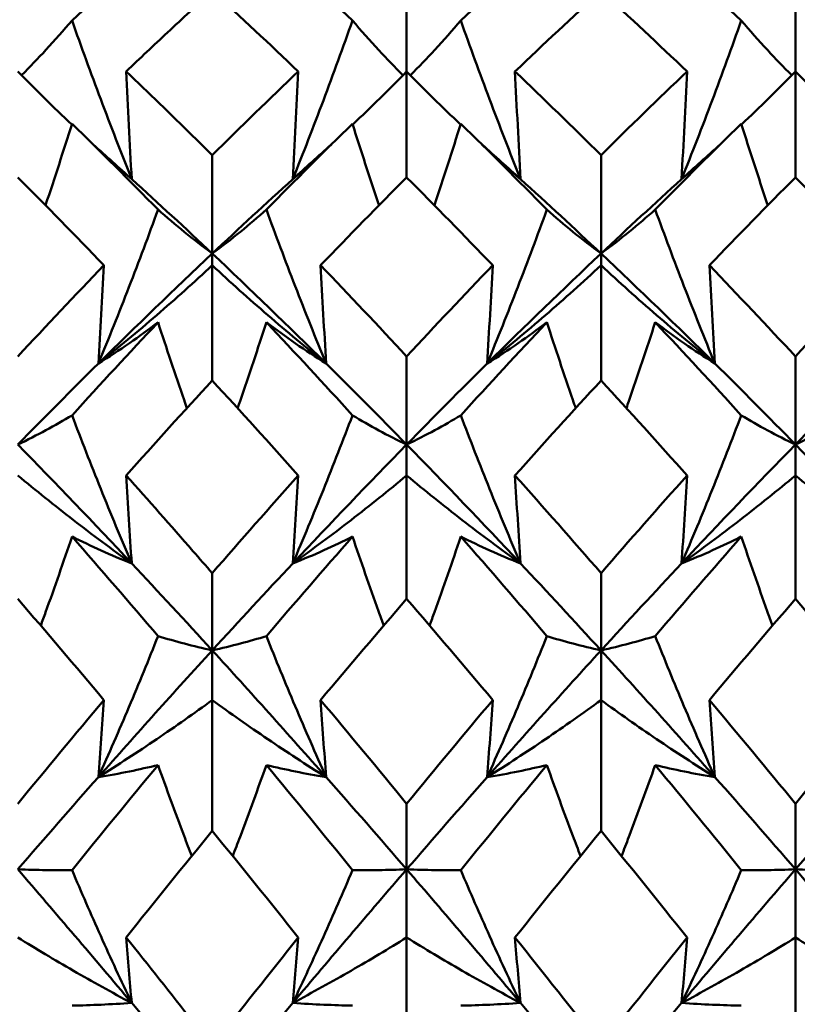
# Model space of a CAD drawing. Units: millimetres. Extents: x 6 to 825, y 10 to 578.
# Drawn here: x 315 to 317, y 480 to 484 of the extents above; entities that cross this region are included whole.
import ezdxf

# ---------------------------------------------------------------- set-up
doc = ezdxf.new("R2010")
doc.units = ezdxf.units.MM
doc.layers.add('Bemaßungen(SuP)', color=7, linetype='Continuous', lineweight=25, true_color=0x0000a0)
doc.layers.add('Sichtbare Kanten(SuP)', color=7, linetype='Continuous', lineweight=50)
doc.styles.add('ISOCP', font='isocpeur.ttf')
doc.dimstyles.new('SuP-DIN', dxfattribs={"dimtxt": 3.5, "dimasz": 2.5, "dimexe": 2, "dimexo": 0, "dimgap": 0.5, "dimtad": 1, "dimrnd": 1e-08, "dimtxsty": 'ISOCP', "dimcen": 0.09, "dimdle": 12, "dimclrd": 256, "dimclre": 256, "dimclrt": 256, "dimazin": 2, "dimtfac": 0.571429, "dimtdec": 3, "dimtmove": 0, "dimatfit": 3, "dimfxl": 1, "dimtolj": 1, "dimlwd": 25, "dimlwe": 25, "dimarcsym": 0})

# ---------------------------------------------------------------- blocks, each defined once
blk = doc.blocks.new('*D28')
at = {"layer": 'Bemaßungen(SuP)', "color": 174, "linetype": 'Continuous', "lineweight": 25, "true_color": 0x0000a0, "transparency": 16777216}
for p, q in [((260.0691, 476.228), (260.0691, 510.228)), ((560.0691, 476.228), (560.0691, 510.228)), ((262.5691, 508.228), (557.5691, 508.228))]:
    blk.add_line(p, q, dxfattribs=at)
at = {"layer": 'Bemaßungen(SuP)', "color": 174, "linetype": 'Continuous', "true_color": 0x0000a0, "transparency": 16777216}
for points in [[(262.5691, 508.6446), (262.5691, 507.8113), (260.0691, 508.228)], [(557.5691, 508.6446), (557.5691, 507.8113), (560.0691, 508.228)]]:
    blk.add_solid(points, dxfattribs=at)
at = {"layer": 'Defpoints', "color": 0, "linetype": 'Continuous', "transparency": 16777216}
for p in [(560.0691, 508.228), (260.0691, 476.228), (560.0691, 476.228)]:
    blk.add_point(p, dxfattribs=at)
at = {"layer": 'Bemaßungen(SuP)', "color": 174, "linetype": 'Continuous', "lineweight": 25, "true_color": 0x0000a0, "transparency": 16777216, "insert": (400.2691, 512.228), "char_height": 3.5, "attachment_point": 1, "style": 'ISOCP'}
blk.add_mtext('\\A1; \\fISOCPEUR|b0|i0;294-490', dxfattribs=at)

msp = doc.modelspace()

# ---------------------------------------------------------------- linework, layer by layer
at = {"layer": 'Sichtbare Kanten(SuP)'}
for p, q in [((315.8152, 483.5405), (315.8152, 483.8724)), ((317.1009, 483.5405), (317.1009, 483.8724)), ((315.8152, 483.1903), (315.8152, 483.5405)), ((317.1009, 483.1903), (317.1009, 483.5405)), ((315.1723, 482.9385), (315.1723, 483.2637)), ((316.458, 482.9385), (316.458, 483.2637)), ((315.1723, 482.9385), (315.1723, 482.8996)), ((316.458, 482.9385), (316.458, 482.8996)), ((315.1723, 482.5188), (315.1723, 482.8996)), ((316.458, 482.5188), (316.458, 482.8996)), ((315.8152, 482.307), (315.8152, 482.5984)), ((317.1009, 482.307), (317.1009, 482.5984)), ((315.8152, 482.307), (315.8152, 482.205)), ((317.1009, 482.307), (317.1009, 482.205)), ((315.8152, 481.7967), (315.8152, 482.205)), ((317.1009, 481.7967), (317.1009, 482.205)), ((315.1723, 481.6266), (315.1723, 481.8818)), ((316.458, 481.6266), (316.458, 481.8818)), ((315.1723, 481.6266), (315.1723, 481.4623)), ((316.458, 481.6266), (316.458, 481.4623)), ((315.1723, 481.0297), (315.1723, 481.4623)), ((316.458, 481.0297), (316.458, 481.4623)), ((315.8152, 480.9027), (315.8152, 481.1197)), ((317.1009, 480.9027), (317.1009, 481.1197)), ((315.8152, 480.9027), (315.8152, 480.6774)), ((317.1009, 480.9027), (317.1009, 480.6774)), ((315.8152, 480.2241), (315.8152, 480.6774)), ((317.1009, 480.2241), (317.1009, 480.6774))]:
    msp.add_line(p, q, dxfattribs=at)
for points in [[(314.9932, 483.9665), (314.8983, 483.8826), (314.8035, 483.7967), (314.7086, 483.7088)], [(315.6361, 483.7088), (315.5412, 483.7967), (315.4463, 483.8826), (315.3514, 483.9665)], [(316.2789, 483.9665), (316.184, 483.8826), (316.0892, 483.7967), (315.9943, 483.7088)], [(316.9218, 483.7088), (316.8269, 483.7967), (316.732, 483.8826), (316.6372, 483.9665)], [(315.4569, 483.5405), (315.362, 483.6309), (315.2672, 483.7193), (315.1723, 483.8057)], [(316.458, 483.8057), (316.3632, 483.7193), (316.2684, 483.6309), (316.1734, 483.5405)], [(316.7426, 483.5405), (316.6479, 483.6307), (316.553, 483.7192), (316.458, 483.8057)], [(314.5295, 483.5405), (314.5875, 483.4812), (314.6469, 483.4227), (314.7078, 483.365)], [(315.1723, 483.2637), (315.2673, 483.3579), (315.3622, 483.4502), (315.4569, 483.5405)], [(315.8152, 483.5405), (315.7571, 483.4812), (315.6977, 483.4227), (315.6369, 483.365)], [(315.8152, 483.5405), (315.8732, 483.4812), (315.9326, 483.4227), (315.9935, 483.365)], [(316.1734, 483.5405), (316.2683, 483.4501), (316.3632, 483.3578), (316.458, 483.2637)], [(316.458, 483.2637), (316.5529, 483.3579), (316.6478, 483.4501), (316.7426, 483.5405)], [(317.1009, 483.5405), (317.0429, 483.4812), (316.9834, 483.4227), (316.9226, 483.365)], [(317.1009, 483.5405), (317.1589, 483.4812), (317.2183, 483.4227), (317.2792, 483.365)], [(314.9932, 483.0838), (314.8983, 483.1802), (314.8035, 483.2749), (314.7086, 483.3676)], [(315.6361, 483.3676), (315.5412, 483.2749), (315.4463, 483.1802), (315.3514, 483.0838)], [(316.2789, 483.0838), (316.184, 483.1802), (316.0892, 483.2749), (315.9943, 483.3676)], [(316.9218, 483.3676), (316.8269, 483.2749), (316.732, 483.1802), (316.6372, 483.0838)], [(314.7784, 483.299), (314.8203, 483.2605), (314.8628, 483.2223), (314.9061, 483.1845)], [(314.7784, 483.299), (314.821, 483.2612), (314.8635, 483.223), (314.9061, 483.1845)], [(315.4386, 483.1845), (315.4811, 483.223), (315.5237, 483.2612), (315.5662, 483.299)], [(315.5662, 483.299), (315.5244, 483.2605), (315.4818, 483.2223), (315.4386, 483.1845)], [(316.0641, 483.299), (316.106, 483.2605), (316.1485, 483.2223), (316.1918, 483.1845)], [(316.0641, 483.299), (316.1067, 483.2612), (316.1492, 483.223), (316.1918, 483.1845)], [(316.7243, 483.1845), (316.7668, 483.223), (316.8094, 483.2612), (316.852, 483.299)], [(316.852, 483.299), (316.8101, 483.2605), (316.7675, 483.2223), (316.7243, 483.1845)], [(314.8141, 482.8996), (314.7192, 482.9983), (314.6243, 483.0952), (314.5295, 483.1903)], [(314.9061, 483.1845), (314.9948, 483.1041), (315.0836, 483.022), (315.1723, 482.9385)], [(315.1723, 482.9385), (315.2611, 483.022), (315.3498, 483.1041), (315.4386, 483.1845)], [(315.8152, 483.1903), (315.7204, 483.0953), (315.6255, 482.9984), (315.5306, 482.8996)], [(316.0998, 482.8996), (316.0048, 482.9984), (315.91, 483.0953), (315.8152, 483.1903)], [(316.1918, 483.1845), (316.2805, 483.1041), (316.3693, 483.022), (316.458, 482.9385)], [(316.458, 482.9385), (316.5468, 483.022), (316.6355, 483.1041), (316.7243, 483.1845)], [(317.1009, 483.1903), (317.006, 483.0952), (316.9112, 482.9983), (316.8163, 482.8996)], [(317.3855, 482.8996), (317.2907, 482.9982), (317.1958, 483.0951), (317.1009, 483.1903)], [(314.7957, 482.5748), (314.9213, 482.699), (315.0468, 482.8203), (315.1723, 482.9385)], [(315.1723, 482.9385), (315.2979, 482.8203), (315.4234, 482.699), (315.5489, 482.5748)], [(316.0814, 482.5748), (316.207, 482.699), (316.3325, 482.8203), (316.458, 482.9385)], [(316.458, 482.9385), (316.5836, 482.8203), (316.7091, 482.699), (316.8346, 482.5748)], [(314.5295, 482.5984), (314.6243, 482.7004), (314.7191, 482.8008), (314.8141, 482.8996)], [(315.5306, 482.8996), (315.6255, 482.8009), (315.7204, 482.7004), (315.8152, 482.5984)], [(315.8152, 482.5984), (315.9101, 482.7006), (316.005, 482.801), (316.0998, 482.8996)], [(316.8163, 482.8996), (316.9111, 482.8009), (317.006, 482.7005), (317.1009, 482.5984)], [(317.1009, 482.5984), (317.1957, 482.7005), (317.2906, 482.8009), (317.3855, 482.8996)], [(314.9932, 482.7112), (314.8983, 482.6104), (314.8035, 482.5078), (314.7086, 482.4036)], [(315.6361, 482.4036), (315.5412, 482.5078), (315.4463, 482.6104), (315.3514, 482.7112)], [(316.2789, 482.7112), (316.184, 482.6104), (316.0892, 482.5078), (315.9943, 482.4036)], [(316.9218, 482.4036), (316.8269, 482.5078), (316.732, 482.6104), (316.6372, 482.7112)], [(314.5295, 482.307), (314.6182, 482.3977), (314.707, 482.487), (314.7957, 482.5748)], [(315.5489, 482.5748), (315.6377, 482.487), (315.7264, 482.3977), (315.8152, 482.307)], [(315.8152, 482.307), (315.9039, 482.3977), (315.9927, 482.487), (316.0814, 482.5748)], [(316.8346, 482.5748), (316.9234, 482.487), (317.0121, 482.3977), (317.1009, 482.307)], [(317.1009, 482.307), (317.1896, 482.3977), (317.2784, 482.487), (317.3672, 482.5748)], [(315.1723, 482.5188), (315.0775, 482.4159), (314.9827, 482.3113), (314.8877, 482.205)], [(315.4569, 482.205), (315.362, 482.3113), (315.2672, 482.4159), (315.1723, 482.5188)], [(316.458, 482.5188), (316.3632, 482.4159), (316.2683, 482.3112), (316.1734, 482.205)], [(316.7426, 482.205), (316.6479, 482.3111), (316.553, 482.4157), (316.458, 482.5188)], [(314.5295, 482.307), (314.655, 482.1788), (314.7805, 482.0477), (314.9061, 481.914)], [(315.4386, 481.914), (315.5641, 482.0477), (315.6896, 482.1788), (315.8152, 482.307)], [(315.8152, 482.307), (315.9407, 482.1788), (316.0662, 482.0477), (316.1918, 481.914)], [(316.7243, 481.914), (316.8498, 482.0477), (316.9754, 482.1788), (317.1009, 482.307)], [(317.1009, 482.307), (317.2264, 482.1788), (317.352, 482.0477), (317.4775, 481.914)], [(315.1723, 481.8818), (315.2673, 481.9912), (315.3621, 482.0989), (315.4569, 482.205)], [(316.1734, 482.205), (316.2683, 482.0988), (316.3632, 481.991), (316.458, 481.8818)], [(316.458, 481.8818), (316.5529, 481.9911), (316.6478, 482.0988), (316.7426, 482.205)], [(314.9932, 481.6737), (314.8983, 481.7848), (314.8035, 481.8945), (314.7086, 482.0027)], [(315.6361, 482.0027), (315.5412, 481.8945), (315.4463, 481.7848), (315.3514, 481.6737)], [(316.2789, 481.6737), (316.184, 481.7848), (316.0892, 481.8945), (315.9943, 482.0027)], [(316.9218, 482.0027), (316.8269, 481.8945), (316.732, 481.7848), (316.6372, 481.6737)], [(314.9061, 481.914), (314.9948, 481.8195), (315.0836, 481.7237), (315.1723, 481.6266)], [(315.1723, 481.6266), (315.2611, 481.7237), (315.3498, 481.8195), (315.4386, 481.914)], [(316.1918, 481.914), (316.2805, 481.8195), (316.3693, 481.7237), (316.458, 481.6266)], [(316.458, 481.6266), (316.5468, 481.7237), (316.6355, 481.8195), (316.7243, 481.914)], [(314.8141, 481.4623), (314.7192, 481.5752), (314.6243, 481.6867), (314.5295, 481.7967)], [(315.8152, 481.7967), (315.7203, 481.6867), (315.6255, 481.5752), (315.5306, 481.4623)], [(316.0998, 481.4623), (316.0048, 481.5753), (315.91, 481.6868), (315.8152, 481.7967)], [(317.1009, 481.7967), (317.006, 481.6866), (316.9111, 481.5752), (316.8163, 481.4623)], [(317.3855, 481.4623), (317.2907, 481.5751), (317.1958, 481.6866), (317.1009, 481.7967)], [(314.7957, 481.2075), (314.9213, 481.3495), (315.0468, 481.4893), (315.1723, 481.6266)], [(315.1723, 481.6266), (315.2979, 481.4893), (315.4234, 481.3495), (315.5489, 481.2075)], [(316.0814, 481.2075), (316.207, 481.3495), (316.3325, 481.4893), (316.458, 481.6266)], [(316.458, 481.6266), (316.5836, 481.4893), (316.7091, 481.3495), (316.8346, 481.2075)], [(314.5295, 481.1197), (314.6243, 481.2351), (314.7191, 481.3493), (314.8141, 481.4623)], [(315.5306, 481.4623), (315.6255, 481.3493), (315.7204, 481.2351), (315.8152, 481.1197)], [(315.8152, 481.1197), (315.9101, 481.2352), (316.005, 481.3495), (316.0998, 481.4623)], [(316.8163, 481.4623), (316.9111, 481.3494), (317.006, 481.2352), (317.1009, 481.1197)], [(317.1009, 481.1197), (317.1957, 481.2352), (317.2906, 481.3494), (317.3855, 481.4623)], [(314.9932, 481.2476), (314.8983, 481.133), (314.8035, 481.0171), (314.7086, 480.9)], [(315.6361, 480.9), (315.5412, 481.0171), (315.4463, 481.133), (315.3514, 481.2476)], [(316.2789, 481.2476), (316.184, 481.133), (316.0892, 481.0171), (315.9943, 480.9)], [(316.9218, 480.9), (316.8269, 481.0171), (316.732, 481.133), (316.6372, 481.2476)], [(314.5295, 480.9027), (314.6182, 481.0054), (314.707, 481.107), (314.7957, 481.2075)], [(315.5489, 481.2075), (315.6377, 481.107), (315.7264, 481.0054), (315.8152, 480.9027)], [(315.8152, 480.9027), (315.9039, 481.0054), (315.9927, 481.107), (316.0814, 481.2075)], [(316.8346, 481.2075), (316.9234, 481.107), (317.0121, 481.0054), (317.1009, 480.9027)], [(317.1009, 480.9027), (317.1896, 481.0054), (317.2784, 481.107), (317.3672, 481.2075)], [(315.1723, 481.0297), (315.0775, 480.9136), (314.9826, 480.7961), (314.8877, 480.6774)], [(315.4569, 480.6774), (315.362, 480.7961), (315.2672, 480.9136), (315.1723, 481.0297)], [(316.458, 481.0297), (316.3631, 480.9135), (316.2683, 480.7961), (316.1734, 480.6774)], [(316.7426, 480.6774), (316.6479, 480.796), (316.553, 480.9134), (316.458, 481.0297)], [(314.5295, 480.9027), (314.655, 480.7575), (314.7805, 480.6101), (314.9061, 480.4608)], [(315.4386, 480.4608), (315.5641, 480.6101), (315.6896, 480.7575), (315.8152, 480.9027)], [(315.8152, 480.9027), (315.9407, 480.7575), (316.0662, 480.6101), (316.1918, 480.4608)], [(316.7243, 480.4608), (316.8498, 480.6101), (316.9754, 480.7575), (317.1009, 480.9027)], [(317.1009, 480.9027), (317.2264, 480.7575), (317.352, 480.6101), (317.4775, 480.4608)], [(315.1723, 480.3181), (315.2673, 480.4391), (315.3621, 480.5589), (315.4569, 480.6774)], [(316.1734, 480.6774), (316.2683, 480.5588), (316.3632, 480.439), (316.458, 480.3181)], [(316.458, 480.3181), (316.5529, 480.439), (316.6478, 480.5588), (316.7426, 480.6774)], [(314.9061, 480.4608), (314.9948, 480.3552), (315.0836, 480.2487), (315.1723, 480.1412)], [(315.1723, 480.1412), (315.2611, 480.2487), (315.3498, 480.3552), (315.4386, 480.4608)], [(316.1918, 480.4608), (316.2805, 480.3552), (316.3693, 480.2487), (316.458, 480.1412)], [(316.458, 480.1412), (316.5468, 480.2487), (316.6355, 480.3552), (316.7243, 480.4608)]]:
    msp.add_open_spline(points, degree=3, dxfattribs=at)
for points, knots in [([(315.1723, 483.8057), (315.1231, 483.7608), (315.0738, 483.7154), (314.9789, 483.6269), (314.9333, 483.5839), (314.8877, 483.5405)], [1.15853164, 1.15853164, 1.15853164, 1.15853164, 1.18393513, 1.18393513, 1.20743946, 1.20743946, 1.20743946, 1.20743946]), ([(314.7086, 483.7088), (314.6808, 483.6761), (314.6521, 483.6437), (314.5963, 483.5836), (314.5694, 483.5556), (314.5417, 483.528)], [-0.05842671, -0.05842671, -0.05842671, -0.05842671, -0.02947714, -0.02947714, -0.00377198, -0.00377198, -0.00377198, -0.00377198]), ([(314.9061, 483.1845), (314.8709, 483.2722), (314.8367, 483.3602), (314.771, 483.535), (314.7393, 483.6218), (314.7086, 483.7088)], [-0.05792103, -0.05792103, -0.05792103, -0.05792103, -0.02869209, -0.02869209, 0, 0, 0, 0]), ([(315.4386, 483.1845), (315.4733, 483.271), (315.507, 483.3578), (315.5728, 483.5325), (315.6049, 483.6206), (315.6361, 483.7088)], [-0.05792102, -0.05792102, -0.05792102, -0.05792102, -0.02909176, -0.02909176, 0, 0, 0, 0]), ([(315.6361, 483.7088), (315.6643, 483.6756), (315.6933, 483.6428), (315.7492, 483.5827), (315.7757, 483.5552), (315.8029, 483.528)], [-0.0584267, -0.0584267, -0.0584267, -0.0584267, -0.02907422, -0.02907422, -0.00377198, -0.00377198, -0.00377198, -0.00377198]), ([(315.9943, 483.7088), (315.9665, 483.6761), (315.9378, 483.6437), (315.882, 483.5836), (315.8551, 483.5556), (315.8274, 483.528)], [-0.05842671, -0.05842671, -0.05842671, -0.05842671, -0.02947728, -0.02947728, -0.00377198, -0.00377198, -0.00377198, -0.00377198]), ([(316.1918, 483.1845), (316.1566, 483.2722), (316.1224, 483.3602), (316.0567, 483.535), (316.0251, 483.6218), (315.9943, 483.7088)], [-0.05792103, -0.05792103, -0.05792103, -0.05792103, -0.02869222, -0.02869222, 0, 0, 0, 0]), ([(316.7243, 483.1845), (316.759, 483.271), (316.7927, 483.3578), (316.8585, 483.5325), (316.8906, 483.6206), (316.9218, 483.7088)], [-0.05792102, -0.05792102, -0.05792102, -0.05792102, -0.02909189, -0.02909189, 0, 0, 0, 0]), ([(316.9218, 483.7088), (316.95, 483.6756), (316.9791, 483.6428), (317.0349, 483.5827), (317.0614, 483.5552), (317.0887, 483.528)], [-0.0584267, -0.0584267, -0.0584267, -0.0584267, -0.02907432, -0.02907432, -0.00377198, -0.00377198, -0.00377198, -0.00377198]), ([(314.8877, 483.5405), (314.8906, 483.4812), (314.8936, 483.4218), (314.8997, 483.3031), (314.9028, 483.2438), (314.9061, 483.1845)], [-0.04871241, -0.04871241, -0.04871241, -0.04871241, -0.02435608, -0.02435608, 0, 0, 0, 0]), ([(314.8877, 483.5405), (314.9613, 483.4704), (315.0349, 483.3991), (315.1299, 483.3057), (315.1511, 483.2848), (315.1723, 483.2637)], [2.32989219, 2.32989219, 2.32989219, 2.32989219, 2.36787027, 2.36787027, 2.37880809, 2.37880809, 2.37880809, 2.37880809]), ([(315.4569, 483.5405), (315.454, 483.4812), (315.451, 483.4218), (315.4449, 483.3031), (315.4418, 483.2438), (315.4386, 483.1845)], [-0.04871241, -0.04871241, -0.04871241, -0.04871241, -0.02435608, -0.02435608, 0, 0, 0, 0]), ([(316.1734, 483.5405), (316.1763, 483.4812), (316.1793, 483.4218), (316.1854, 483.3031), (316.1886, 483.2438), (316.1918, 483.1845)], [-0.04871241, -0.04871241, -0.04871241, -0.04871241, -0.02435609, -0.02435609, 0, 0, 0, 0]), ([(316.7426, 483.5405), (316.7397, 483.4812), (316.7368, 483.4218), (316.7306, 483.3031), (316.7275, 483.2438), (316.7243, 483.1845)], [-0.04871241, -0.04871241, -0.04871241, -0.04871241, -0.02435609, -0.02435609, 0, 0, 0, 0]), ([(314.7086, 483.3676), (314.6804, 483.2779), (314.6513, 483.1883), (314.6212, 483.0986), (314.6211, 483.0983), (314.621, 483.098)], [-0.0584267, -0.0584267, -0.0584267, -0.0584267, -0.02907405, -0.02907405, -0.0289716, -0.0289716, -0.0289716, -0.0289716]), ([(315.6361, 483.3676), (315.6639, 483.2791), (315.6925, 483.1908), (315.7226, 483.101), (315.7231, 483.0995), (315.7236, 483.098)], [-0.05842671, -0.05842671, -0.05842671, -0.05842671, -0.0294772, -0.0294772, -0.0289714, -0.0289714, -0.0289714, -0.0289714]), ([(315.9943, 483.3676), (315.9661, 483.2779), (315.937, 483.1883), (315.9069, 483.0986), (315.9068, 483.0983), (315.9067, 483.098)], [-0.0584267, -0.0584267, -0.0584267, -0.0584267, -0.02907419, -0.02907419, -0.0289716, -0.0289716, -0.0289716, -0.0289716]), ([(316.9218, 483.3676), (316.9496, 483.2791), (316.9783, 483.1908), (317.0083, 483.101), (317.0088, 483.0995), (317.0094, 483.098)], [-0.05842671, -0.05842671, -0.05842671, -0.05842671, -0.02947733, -0.02947733, -0.0289714, -0.0289714, -0.0289714, -0.0289714]), ([(314.9061, 483.1845), (314.8714, 483.2138), (314.8377, 483.2437), (314.796, 483.2824), (314.7872, 483.2907), (314.7784, 483.299)], [-0.05792102, -0.05792102, -0.05792102, -0.05792102, -0.02909166, -0.02909166, -0.02124858, -0.02124858, -0.02124858, -0.02124858]), ([(315.4386, 483.1845), (315.4738, 483.2142), (315.5079, 483.2445), (315.5495, 483.2832), (315.5579, 483.2911), (315.5662, 483.299)], [-0.05792103, -0.05792103, -0.05792103, -0.05792103, -0.02869215, -0.02869215, -0.02124868, -0.02124868, -0.02124868, -0.02124868]), ([(316.1918, 483.1845), (316.1571, 483.2138), (316.1234, 483.2437), (316.0817, 483.2824), (316.0729, 483.2907), (316.0641, 483.299)], [-0.05792102, -0.05792102, -0.05792102, -0.05792102, -0.0290918, -0.0290918, -0.02124858, -0.02124858, -0.02124858, -0.02124858]), ([(316.7243, 483.1845), (316.7595, 483.2142), (316.7936, 483.2445), (316.8352, 483.2832), (316.8436, 483.2911), (316.852, 483.299)], [-0.05792103, -0.05792103, -0.05792103, -0.05792103, -0.02869228, -0.02869228, -0.02124868, -0.02124868, -0.02124868, -0.02124868]), ([(314.7957, 482.5748), (314.8304, 482.6589), (314.8641, 482.7432), (314.9299, 482.9128), (314.962, 482.9983), (314.9932, 483.0838)], [-0.05792102, -0.05792102, -0.05792102, -0.05792102, -0.02909162, -0.02909162, 0, 0, 0, 0]), ([(314.9932, 483.0838), (315.0214, 483.0586), (315.0505, 483.0338), (315.1102, 482.9854), (315.1408, 482.9617), (315.1723, 482.9385)], [-0.0584267, -0.0584267, -0.0584267, -0.0584267, -0.02907409, -0.02907409, 0, 0, 0, 0]), ([(315.3514, 483.0838), (315.3236, 483.059), (315.2949, 483.0345), (315.2353, 482.986), (315.2043, 482.962), (315.1723, 482.9385)], [-0.05842671, -0.05842671, -0.05842671, -0.05842671, -0.02947714, -0.02947714, 0, 0, 0, 0]), ([(315.5489, 482.5748), (315.5137, 482.66), (315.4796, 482.7455), (315.4138, 482.9152), (315.3822, 482.9994), (315.3514, 483.0838)], [-0.05792103, -0.05792103, -0.05792103, -0.05792103, -0.02869209, -0.02869209, 0, 0, 0, 0]), ([(316.0814, 482.5748), (316.1161, 482.6589), (316.1498, 482.7432), (316.2156, 482.9128), (316.2477, 482.9983), (316.2789, 483.0838)], [-0.05792102, -0.05792102, -0.05792102, -0.05792102, -0.02909176, -0.02909176, 0, 0, 0, 0]), ([(316.2789, 483.0838), (316.3071, 483.0586), (316.3362, 483.0338), (316.3959, 482.9854), (316.4265, 482.9617), (316.458, 482.9385)], [-0.0584267, -0.0584267, -0.0584267, -0.0584267, -0.02907422, -0.02907422, 0, 0, 0, 0]), ([(316.6372, 483.0838), (316.6093, 483.059), (316.5807, 483.0345), (316.521, 482.986), (316.49, 482.962), (316.458, 482.9385)], [-0.05842671, -0.05842671, -0.05842671, -0.05842671, -0.02947728, -0.02947728, 0, 0, 0, 0]), ([(316.8346, 482.5748), (316.7995, 482.66), (316.7653, 482.7455), (316.6996, 482.9152), (316.6679, 482.9994), (316.6372, 483.0838)], [-0.05792103, -0.05792103, -0.05792103, -0.05792103, -0.02869222, -0.02869222, 0, 0, 0, 0]), ([(314.8141, 482.8996), (314.8112, 482.8455), (314.8082, 482.7913), (314.8021, 482.6831), (314.7989, 482.6289), (314.7957, 482.5748)], [-0.04871241, -0.04871241, -0.04871241, -0.04871241, -0.02435608, -0.02435608, 0, 0, 0, 0]), ([(315.1723, 482.8996), (315.1126, 482.844), (315.0514, 482.789), (314.9259, 482.6807), (314.8616, 482.6273), (314.7957, 482.5748)], [-0.06156924, -0.06156924, -0.06156924, -0.06156924, -0.03079531, -0.03079531, 0, 0, 0, 0]), ([(315.1723, 482.8996), (315.232, 482.844), (315.2932, 482.789), (315.4188, 482.6807), (315.4831, 482.6273), (315.5489, 482.5748)], [-0.06156924, -0.06156924, -0.06156924, -0.06156924, -0.03079549, -0.03079549, 0, 0, 0, 0]), ([(315.5306, 482.8996), (315.5335, 482.8455), (315.5365, 482.7913), (315.5426, 482.6831), (315.5457, 482.6289), (315.5489, 482.5748)], [-0.04871241, -0.04871241, -0.04871241, -0.04871241, -0.02435608, -0.02435608, 0, 0, 0, 0]), ([(316.0998, 482.8996), (316.0969, 482.8455), (316.0939, 482.7913), (316.0878, 482.6831), (316.0847, 482.6289), (316.0814, 482.5748)], [-0.04871241, -0.04871241, -0.04871241, -0.04871241, -0.02435608, -0.02435608, 0, 0, 0, 0]), ([(316.458, 482.8996), (316.3983, 482.844), (316.3371, 482.789), (316.2116, 482.6807), (316.1473, 482.6273), (316.0814, 482.5748)], [-0.06156924, -0.06156924, -0.06156924, -0.06156924, -0.03079594, -0.03079594, 0, 0, 0, 0]), ([(316.458, 482.8996), (316.5178, 482.844), (316.579, 482.789), (316.7045, 482.6807), (316.7688, 482.6273), (316.8346, 482.5748)], [-0.06156924, -0.06156924, -0.06156924, -0.06156924, -0.03079611, -0.03079611, 0, 0, 0, 0]), ([(316.8163, 482.8996), (316.8192, 482.8455), (316.8222, 482.7913), (316.8283, 482.6831), (316.8314, 482.6289), (316.8346, 482.5748)], [-0.04871241, -0.04871241, -0.04871241, -0.04871241, -0.02435609, -0.02435609, 0, 0, 0, 0]), ([(314.7957, 482.5748), (314.8309, 482.5967), (314.8651, 482.6192), (314.9308, 482.6647), (314.9624, 482.6878), (314.9932, 482.7112)], [-0.05792103, -0.05792103, -0.05792103, -0.05792103, -0.02869201, -0.02869201, 0, 0, 0, 0]), ([(314.9932, 482.7112), (315.021, 482.6255), (315.0497, 482.5398), (315.0823, 482.4454), (315.0854, 482.4364), (315.0885, 482.4275)], [-0.05842671, -0.05842671, -0.05842671, -0.05842671, -0.02947705, -0.02947705, -0.02644348, -0.02644348, -0.02644348, -0.02644348]), ([(315.3514, 482.7112), (315.3232, 482.6243), (315.2941, 482.5374), (315.2615, 482.443), (315.2588, 482.4352), (315.2561, 482.4275)], [-0.0584267, -0.0584267, -0.0584267, -0.0584267, -0.02907405, -0.02907405, -0.02644365, -0.02644365, -0.02644365, -0.02644365]), ([(315.5489, 482.5748), (315.5142, 482.5964), (315.4805, 482.6186), (315.4147, 482.6641), (315.3826, 482.6875), (315.3514, 482.7112)], [-0.05792102, -0.05792102, -0.05792102, -0.05792102, -0.02909166, -0.02909166, 0, 0, 0, 0]), ([(316.0814, 482.5748), (316.1166, 482.5967), (316.1508, 482.6192), (316.2165, 482.6647), (316.2482, 482.6878), (316.2789, 482.7112)], [-0.05792103, -0.05792103, -0.05792103, -0.05792103, -0.02869215, -0.02869215, 0, 0, 0, 0]), ([(316.2789, 482.7112), (316.3067, 482.6255), (316.3354, 482.5398), (316.368, 482.4454), (316.3711, 482.4364), (316.3743, 482.4275)], [-0.05842671, -0.05842671, -0.05842671, -0.05842671, -0.0294772, -0.0294772, -0.02644348, -0.02644348, -0.02644348, -0.02644348]), ([(316.6372, 482.7112), (316.6089, 482.6243), (316.5799, 482.5374), (316.5472, 482.443), (316.5445, 482.4352), (316.5418, 482.4275)], [-0.0584267, -0.0584267, -0.0584267, -0.0584267, -0.02907419, -0.02907419, -0.02644365, -0.02644365, -0.02644365, -0.02644365]), ([(316.8346, 482.5748), (316.7999, 482.5964), (316.7662, 482.6186), (316.7004, 482.6641), (316.6683, 482.6875), (316.6372, 482.7112)], [-0.05792102, -0.05792102, -0.05792102, -0.05792102, -0.0290918, -0.0290918, 0, 0, 0, 0]), ([(314.7086, 482.4036), (314.6808, 482.3869), (314.6521, 482.3705), (314.5925, 482.3383), (314.5615, 482.3224), (314.5295, 482.307)], [-0.05842671, -0.05842671, -0.05842671, -0.05842671, -0.02947698, -0.02947698, 0, 0, 0, 0]), ([(314.9061, 481.914), (314.8709, 481.9961), (314.8367, 482.0784), (314.771, 482.2416), (314.7393, 482.3226), (314.7086, 482.4036)], [-0.05792103, -0.05792103, -0.05792103, -0.05792103, -0.02869194, -0.02869194, 0, 0, 0, 0]), ([(315.4386, 481.914), (315.4733, 481.995), (315.507, 482.0761), (315.5728, 482.2393), (315.6049, 482.3214), (315.6361, 482.4036)], [-0.05792102, -0.05792102, -0.05792102, -0.05792102, -0.02909162, -0.02909162, 0, 0, 0, 0]), ([(315.6361, 482.4036), (315.6643, 482.3867), (315.6933, 482.37), (315.753, 482.3378), (315.7836, 482.3222), (315.8152, 482.307)], [-0.0584267, -0.0584267, -0.0584267, -0.0584267, -0.02907409, -0.02907409, 0, 0, 0, 0]), ([(315.9943, 482.4036), (315.9665, 482.3869), (315.9378, 482.3705), (315.8782, 482.3383), (315.8472, 482.3224), (315.8152, 482.307)], [-0.05842671, -0.05842671, -0.05842671, -0.05842671, -0.02947714, -0.02947714, 0, 0, 0, 0]), ([(316.1918, 481.914), (316.1566, 481.9961), (316.1224, 482.0784), (316.0567, 482.2416), (316.0251, 482.3226), (315.9943, 482.4036)], [-0.05792103, -0.05792103, -0.05792103, -0.05792103, -0.02869209, -0.02869209, 0, 0, 0, 0]), ([(316.7243, 481.914), (316.759, 481.995), (316.7927, 482.0761), (316.8585, 482.2393), (316.8906, 482.3214), (316.9218, 482.4036)], [-0.05792102, -0.05792102, -0.05792102, -0.05792102, -0.02909176, -0.02909176, 0, 0, 0, 0]), ([(316.9218, 482.4036), (316.95, 482.3867), (316.9791, 482.37), (317.0387, 482.3378), (317.0693, 482.3222), (317.1009, 482.307)], [-0.0584267, -0.0584267, -0.0584267, -0.0584267, -0.02907422, -0.02907422, 0, 0, 0, 0]), ([(317.28, 482.4036), (317.2522, 482.3869), (317.2235, 482.3705), (317.1639, 482.3383), (317.1329, 482.3224), (317.1009, 482.307)], [-0.05842671, -0.05842671, -0.05842671, -0.05842671, -0.02947728, -0.02947728, 0, 0, 0, 0]), ([(314.5295, 482.205), (314.5892, 482.1552), (314.6504, 482.106), (314.7759, 482.0089), (314.8402, 481.9611), (314.9061, 481.914)], [-0.06156924, -0.06156924, -0.06156924, -0.06156924, -0.03079482, -0.03079482, 0, 0, 0, 0]), ([(314.8877, 482.205), (314.8906, 482.1565), (314.8936, 482.108), (314.8997, 482.011), (314.9028, 481.9625), (314.9061, 481.914)], [-0.04871241, -0.04871241, -0.04871241, -0.04871241, -0.02435608, -0.02435608, 0, 0, 0, 0]), ([(314.8877, 482.205), (314.9613, 482.1226), (315.0349, 482.0393), (315.1299, 481.9306), (315.1511, 481.9062), (315.1723, 481.8818)], [2.32989219, 2.32989219, 2.32989219, 2.32989219, 2.36787027, 2.36787027, 2.37880809, 2.37880809, 2.37880809, 2.37880809]), ([(315.4569, 482.205), (315.454, 482.1565), (315.451, 482.108), (315.4449, 482.011), (315.4418, 481.9625), (315.4386, 481.914)], [-0.04871241, -0.04871241, -0.04871241, -0.04871241, -0.02435608, -0.02435608, 0, 0, 0, 0]), ([(315.8152, 482.205), (315.7554, 482.1552), (315.6942, 482.106), (315.5687, 482.0089), (315.5044, 481.9611), (315.4386, 481.914)], [-0.06156924, -0.06156924, -0.06156924, -0.06156924, -0.03079531, -0.03079531, 0, 0, 0, 0]), ([(315.8152, 482.205), (315.8749, 482.1552), (315.9361, 482.106), (316.0616, 482.0089), (316.1259, 481.9611), (316.1918, 481.914)], [-0.06156924, -0.06156924, -0.06156924, -0.06156924, -0.03079549, -0.03079549, 0, 0, 0, 0]), ([(316.1734, 482.205), (316.1763, 482.1565), (316.1793, 482.108), (316.1854, 482.011), (316.1886, 481.9625), (316.1918, 481.914)], [-0.04871241, -0.04871241, -0.04871241, -0.04871241, -0.02435608, -0.02435608, 0, 0, 0, 0]), ([(316.7426, 482.205), (316.7397, 482.1565), (316.7368, 482.108), (316.7306, 482.011), (316.7275, 481.9625), (316.7243, 481.914)], [-0.04871241, -0.04871241, -0.04871241, -0.04871241, -0.02435608, -0.02435608, 0, 0, 0, 0]), ([(317.1009, 482.205), (317.0412, 482.1552), (316.98, 482.106), (316.8544, 482.0089), (316.7902, 481.9611), (316.7243, 481.914)], [-0.06156924, -0.06156924, -0.06156924, -0.06156924, -0.03079594, -0.03079594, 0, 0, 0, 0]), ([(317.1009, 482.205), (317.1606, 482.1552), (317.2218, 482.106), (317.3473, 482.0089), (317.4116, 481.9611), (317.4775, 481.914)], [-0.06156924, -0.06156924, -0.06156924, -0.06156924, -0.03079611, -0.03079611, 0, 0, 0, 0]), ([(314.7086, 482.0027), (314.6804, 481.9192), (314.6513, 481.8358), (314.616, 481.7378), (314.6107, 481.7231), (314.6053, 481.7084)], [-0.0584267, -0.0584267, -0.0584267, -0.0584267, -0.0290739, -0.0290739, -0.02388829, -0.02388829, -0.02388829, -0.02388829]), ([(314.9061, 481.914), (314.8714, 481.9278), (314.8377, 481.942), (314.7719, 481.9716), (314.7398, 481.9869), (314.7086, 482.0027)], [-0.05792102, -0.05792102, -0.05792102, -0.05792102, -0.02909151, -0.02909151, 0, 0, 0, 0]), ([(315.4386, 481.914), (315.4738, 481.9279), (315.5079, 481.9424), (315.5737, 481.972), (315.6053, 481.9871), (315.6361, 482.0027)], [-0.05792103, -0.05792103, -0.05792103, -0.05792103, -0.02869201, -0.02869201, 0, 0, 0, 0]), ([(315.6361, 482.0027), (315.6639, 481.9203), (315.6925, 481.8381), (315.7278, 481.7401), (315.7335, 481.7242), (315.7393, 481.7084)], [-0.05842671, -0.05842671, -0.05842671, -0.05842671, -0.02947705, -0.02947705, -0.02388815, -0.02388815, -0.02388815, -0.02388815]), ([(315.9943, 482.0027), (315.9661, 481.9192), (315.937, 481.8358), (315.9017, 481.7378), (315.8964, 481.7231), (315.8911, 481.7084)], [-0.0584267, -0.0584267, -0.0584267, -0.0584267, -0.02907405, -0.02907405, -0.02388829, -0.02388829, -0.02388829, -0.02388829]), ([(316.1918, 481.914), (316.1571, 481.9278), (316.1234, 481.942), (316.0576, 481.9716), (316.0255, 481.9869), (315.9943, 482.0027)], [-0.05792102, -0.05792102, -0.05792102, -0.05792102, -0.02909166, -0.02909166, 0, 0, 0, 0]), ([(316.7243, 481.914), (316.7595, 481.9279), (316.7936, 481.9424), (316.8594, 481.972), (316.891, 481.9871), (316.9218, 482.0027)], [-0.05792103, -0.05792103, -0.05792103, -0.05792103, -0.02869215, -0.02869215, 0, 0, 0, 0]), ([(316.9218, 482.0027), (316.9496, 481.9203), (316.9783, 481.8381), (317.0135, 481.7401), (317.0192, 481.7242), (317.025, 481.7084)], [-0.05842671, -0.05842671, -0.05842671, -0.05842671, -0.0294772, -0.0294772, -0.02388815, -0.02388815, -0.02388815, -0.02388815]), ([(314.7957, 481.2075), (314.8304, 481.2846), (314.8641, 481.362), (314.9299, 481.5174), (314.962, 481.5955), (314.9932, 481.6737)], [-0.05792102, -0.05792102, -0.05792102, -0.05792102, -0.02909146, -0.02909146, 0, 0, 0, 0]), ([(314.9932, 481.6737), (315.0214, 481.6651), (315.0505, 481.6568), (315.1102, 481.6411), (315.1408, 481.6336), (315.1723, 481.6266)], [-0.0584267, -0.0584267, -0.0584267, -0.0584267, -0.02907395, -0.02907395, 0, 0, 0, 0]), ([(315.3514, 481.6737), (315.3236, 481.6652), (315.2949, 481.657), (315.2353, 481.6413), (315.2043, 481.6337), (315.1723, 481.6266)], [-0.05842671, -0.05842671, -0.05842671, -0.05842671, -0.02947698, -0.02947698, 0, 0, 0, 0]), ([(315.5489, 481.2075), (315.5137, 481.2857), (315.4796, 481.3641), (315.4138, 481.5195), (315.3822, 481.5966), (315.3514, 481.6737)], [-0.05792103, -0.05792103, -0.05792103, -0.05792103, -0.02869194, -0.02869194, 0, 0, 0, 0]), ([(316.0814, 481.2075), (316.1161, 481.2846), (316.1498, 481.362), (316.2156, 481.5174), (316.2477, 481.5955), (316.2789, 481.6737)], [-0.05792102, -0.05792102, -0.05792102, -0.05792102, -0.02909162, -0.02909162, 0, 0, 0, 0]), ([(316.2789, 481.6737), (316.3071, 481.6651), (316.3362, 481.6568), (316.3959, 481.6411), (316.4265, 481.6336), (316.458, 481.6266)], [-0.0584267, -0.0584267, -0.0584267, -0.0584267, -0.02907409, -0.02907409, 0, 0, 0, 0]), ([(316.6372, 481.6737), (316.6093, 481.6652), (316.5807, 481.657), (316.521, 481.6413), (316.49, 481.6337), (316.458, 481.6266)], [-0.05842671, -0.05842671, -0.05842671, -0.05842671, -0.02947714, -0.02947714, 0, 0, 0, 0]), ([(316.8346, 481.2075), (316.7995, 481.2857), (316.7653, 481.3641), (316.6996, 481.5195), (316.6679, 481.5966), (316.6372, 481.6737)], [-0.05792103, -0.05792103, -0.05792103, -0.05792103, -0.02869209, -0.02869209, 0, 0, 0, 0]), ([(314.8141, 481.4623), (314.8112, 481.4198), (314.8082, 481.3773), (314.8021, 481.2924), (314.7989, 481.2499), (314.7957, 481.2075)], [-0.04871241, -0.04871241, -0.04871241, -0.04871241, -0.02435608, -0.02435608, 0, 0, 0, 0]), ([(315.1723, 481.4623), (315.1126, 481.4186), (315.0514, 481.3756), (314.9259, 481.2906), (314.8616, 481.2487), (314.7957, 481.2075)], [-0.06156924, -0.06156924, -0.06156924, -0.06156924, -0.03079462, -0.03079462, 0, 0, 0, 0]), ([(315.1723, 481.4623), (315.232, 481.4186), (315.2933, 481.3756), (315.4188, 481.2906), (315.4831, 481.2487), (315.5489, 481.2075)], [-0.06156924, -0.06156924, -0.06156924, -0.06156924, -0.03079482, -0.03079482, 0, 0, 0, 0]), ([(315.5306, 481.4623), (315.5335, 481.4198), (315.5365, 481.3773), (315.5426, 481.2924), (315.5457, 481.2499), (315.5489, 481.2075)], [-0.04871241, -0.04871241, -0.04871241, -0.04871241, -0.02435608, -0.02435608, 0, 0, 0, 0]), ([(316.0998, 481.4623), (316.0969, 481.4198), (316.0939, 481.3773), (316.0878, 481.2924), (316.0847, 481.2499), (316.0814, 481.2075)], [-0.04871241, -0.04871241, -0.04871241, -0.04871241, -0.02435608, -0.02435608, 0, 0, 0, 0]), ([(316.458, 481.4623), (316.3983, 481.4186), (316.3371, 481.3756), (316.2116, 481.2906), (316.1473, 481.2487), (316.0814, 481.2075)], [-0.06156924, -0.06156924, -0.06156924, -0.06156924, -0.03079531, -0.03079531, 0, 0, 0, 0]), ([(316.458, 481.4623), (316.5178, 481.4186), (316.579, 481.3756), (316.7045, 481.2906), (316.7688, 481.2487), (316.8346, 481.2075)], [-0.06156924, -0.06156924, -0.06156924, -0.06156924, -0.03079549, -0.03079549, 0, 0, 0, 0]), ([(316.8163, 481.4623), (316.8192, 481.4198), (316.8222, 481.3773), (316.8283, 481.2924), (316.8314, 481.2499), (316.8346, 481.2075)], [-0.04871241, -0.04871241, -0.04871241, -0.04871241, -0.02435608, -0.02435608, 0, 0, 0, 0]), ([(314.7957, 481.2075), (314.8309, 481.2133), (314.8651, 481.2196), (314.9308, 481.233), (314.9624, 481.2401), (314.9932, 481.2476)], [-0.05792103, -0.05792103, -0.05792103, -0.05792103, -0.02869186, -0.02869186, 0, 0, 0, 0]), ([(314.9932, 481.2476), (315.021, 481.1694), (315.0497, 481.0912), (315.0876, 480.9909), (315.0961, 480.9687), (315.1046, 480.9466)], [-0.05842671, -0.05842671, -0.05842671, -0.05842671, -0.02947689, -0.02947689, -0.0212641, -0.0212641, -0.0212641, -0.0212641]), ([(315.3514, 481.2476), (315.3232, 481.1683), (315.2941, 481.089), (315.2562, 480.9887), (315.2482, 480.9676), (315.24, 480.9466)], [-0.0584267, -0.0584267, -0.0584267, -0.0584267, -0.0290739, -0.0290739, -0.0212642, -0.0212642, -0.0212642, -0.0212642]), ([(315.5489, 481.2075), (315.5142, 481.2132), (315.4805, 481.2194), (315.4147, 481.2328), (315.3826, 481.24), (315.3514, 481.2476)], [-0.05792102, -0.05792102, -0.05792102, -0.05792102, -0.02909151, -0.02909151, 0, 0, 0, 0]), ([(316.0814, 481.2075), (316.1166, 481.2133), (316.1508, 481.2196), (316.2165, 481.233), (316.2482, 481.2401), (316.2789, 481.2476)], [-0.05792103, -0.05792103, -0.05792103, -0.05792103, -0.02869201, -0.02869201, 0, 0, 0, 0]), ([(316.2789, 481.2476), (316.3067, 481.1694), (316.3354, 481.0912), (316.3733, 480.9909), (316.3818, 480.9687), (316.3903, 480.9466)], [-0.05842671, -0.05842671, -0.05842671, -0.05842671, -0.02947705, -0.02947705, -0.0212641, -0.0212641, -0.0212641, -0.0212641]), ([(316.6372, 481.2476), (316.6089, 481.1683), (316.5799, 481.089), (316.5419, 480.9887), (316.5339, 480.9676), (316.5258, 480.9466)], [-0.0584267, -0.0584267, -0.0584267, -0.0584267, -0.02907405, -0.02907405, -0.0212642, -0.0212642, -0.0212642, -0.0212642]), ([(316.8346, 481.2075), (316.7999, 481.2132), (316.7662, 481.2194), (316.7004, 481.2328), (316.6683, 481.24), (316.6372, 481.2476)], [-0.05792102, -0.05792102, -0.05792102, -0.05792102, -0.02909166, -0.02909166, 0, 0, 0, 0]), ([(314.7086, 480.9), (314.6808, 480.8998), (314.6521, 480.8998), (314.5925, 480.9007), (314.5615, 480.9015), (314.5295, 480.9027)], [-0.05842671, -0.05842671, -0.05842671, -0.05842671, -0.02947682, -0.02947682, 0, 0, 0, 0]), ([(314.9061, 480.4608), (314.8709, 480.5346), (314.8367, 480.6085), (314.771, 480.7549), (314.7393, 480.8274), (314.7086, 480.9)], [-0.05792103, -0.05792103, -0.05792103, -0.05792103, -0.02869178, -0.02869178, 0, 0, 0, 0]), ([(315.4386, 480.4608), (315.4733, 480.5336), (315.507, 480.6065), (315.5728, 480.7528), (315.6049, 480.8264), (315.6361, 480.9)], [-0.05792102, -0.05792102, -0.05792102, -0.05792102, -0.02909146, -0.02909146, 0, 0, 0, 0]), ([(315.6361, 480.9), (315.6643, 480.8998), (315.6933, 480.8998), (315.753, 480.9007), (315.7836, 480.9015), (315.8152, 480.9027)], [-0.0584267, -0.0584267, -0.0584267, -0.0584267, -0.02907395, -0.02907395, 0, 0, 0, 0]), ([(315.9943, 480.9), (315.9665, 480.8998), (315.9378, 480.8998), (315.8782, 480.9007), (315.8472, 480.9015), (315.8152, 480.9027)], [-0.05842671, -0.05842671, -0.05842671, -0.05842671, -0.02947698, -0.02947698, 0, 0, 0, 0]), ([(316.1918, 480.4608), (316.1566, 480.5346), (316.1224, 480.6085), (316.0567, 480.7549), (316.0251, 480.8274), (315.9943, 480.9)], [-0.05792103, -0.05792103, -0.05792103, -0.05792103, -0.02869194, -0.02869194, 0, 0, 0, 0]), ([(316.7243, 480.4608), (316.759, 480.5336), (316.7927, 480.6065), (316.8585, 480.7528), (316.8906, 480.8264), (316.9218, 480.9)], [-0.05792102, -0.05792102, -0.05792102, -0.05792102, -0.02909162, -0.02909162, 0, 0, 0, 0]), ([(316.9218, 480.9), (316.95, 480.8998), (316.9791, 480.8998), (317.0387, 480.9007), (317.0693, 480.9015), (317.1009, 480.9027)], [-0.0584267, -0.0584267, -0.0584267, -0.0584267, -0.02907409, -0.02907409, 0, 0, 0, 0]), ([(317.28, 480.9), (317.2522, 480.8998), (317.2235, 480.8998), (317.1639, 480.9007), (317.1329, 480.9015), (317.1009, 480.9027)], [-0.05842671, -0.05842671, -0.05842671, -0.05842671, -0.02947714, -0.02947714, 0, 0, 0, 0]), ([(314.5295, 480.6774), (314.5892, 480.6403), (314.6504, 480.6037), (314.7759, 480.5315), (314.8402, 480.4959), (314.9061, 480.4608)], [-0.06156924, -0.06156924, -0.06156924, -0.06156924, -0.03079407, -0.03079407, 0, 0, 0, 0]), ([(314.8877, 480.6774), (314.8906, 480.6413), (314.8936, 480.6052), (314.8997, 480.533), (314.9028, 480.4969), (314.9061, 480.4608)], [-0.04871241, -0.04871241, -0.04871241, -0.04871241, -0.02435608, -0.02435608, 0, 0, 0, 0]), ([(314.8877, 480.6774), (314.9613, 480.5854), (315.0349, 480.4926), (315.1299, 480.3722), (315.1511, 480.3452), (315.1723, 480.3181)], [2.32989219, 2.32989219, 2.32989219, 2.32989219, 2.36787027, 2.36787027, 2.37880809, 2.37880809, 2.37880809, 2.37880809]), ([(315.4569, 480.6774), (315.454, 480.6413), (315.451, 480.6052), (315.4449, 480.533), (315.4418, 480.4969), (315.4386, 480.4608)], [-0.04871241, -0.04871241, -0.04871241, -0.04871241, -0.02435608, -0.02435608, 0, 0, 0, 0]), ([(315.8152, 480.6774), (315.7554, 480.6403), (315.6942, 480.6037), (315.5687, 480.5315), (315.5044, 480.4959), (315.4386, 480.4608)], [-0.06156924, -0.06156924, -0.06156924, -0.06156924, -0.03079462, -0.03079462, 0, 0, 0, 0]), ([(315.8152, 480.6774), (315.8749, 480.6403), (315.9361, 480.6037), (316.0616, 480.5315), (316.1259, 480.4959), (316.1918, 480.4608)], [-0.06156924, -0.06156924, -0.06156924, -0.06156924, -0.03079482, -0.03079482, 0, 0, 0, 0]), ([(316.1734, 480.6774), (316.1763, 480.6413), (316.1793, 480.6052), (316.1854, 480.533), (316.1886, 480.4969), (316.1918, 480.4608)], [-0.04871241, -0.04871241, -0.04871241, -0.04871241, -0.02435608, -0.02435608, 0, 0, 0, 0]), ([(316.7426, 480.6774), (316.7397, 480.6413), (316.7368, 480.6052), (316.7306, 480.533), (316.7275, 480.4969), (316.7243, 480.4608)], [-0.04871241, -0.04871241, -0.04871241, -0.04871241, -0.02435608, -0.02435608, 0, 0, 0, 0]), ([(317.1009, 480.6774), (317.0412, 480.6403), (316.98, 480.6037), (316.8544, 480.5315), (316.7902, 480.4959), (316.7243, 480.4608)], [-0.06156924, -0.06156924, -0.06156924, -0.06156924, -0.03079531, -0.03079531, 0, 0, 0, 0]), ([(317.1009, 480.6774), (317.1606, 480.6403), (317.2218, 480.6037), (317.3473, 480.5315), (317.4116, 480.4959), (317.4775, 480.4608)], [-0.06156924, -0.06156924, -0.06156924, -0.06156924, -0.03079549, -0.03079549, 0, 0, 0, 0]), ([(314.9061, 480.4608), (314.8714, 480.4585), (314.8377, 480.4567), (314.7719, 480.4538), (314.7398, 480.4528), (314.7086, 480.4521)], [-0.05792102, -0.05792102, -0.05792102, -0.05792102, -0.02909134, -0.02909134, 0, 0, 0, 0]), ([(315.4386, 480.4608), (315.4738, 480.4585), (315.5079, 480.4566), (315.5737, 480.4538), (315.6053, 480.4528), (315.6361, 480.4521)], [-0.05792103, -0.05792103, -0.05792103, -0.05792103, -0.02869186, -0.02869186, 0, 0, 0, 0]), ([(316.1918, 480.4608), (316.1571, 480.4585), (316.1234, 480.4567), (316.0576, 480.4538), (316.0255, 480.4528), (315.9943, 480.4521)], [-0.05792102, -0.05792102, -0.05792102, -0.05792102, -0.02909151, -0.02909151, 0, 0, 0, 0]), ([(316.7243, 480.4608), (316.7595, 480.4585), (316.7936, 480.4566), (316.8594, 480.4538), (316.891, 480.4528), (316.9218, 480.4521)], [-0.05792103, -0.05792103, -0.05792103, -0.05792103, -0.02869201, -0.02869201, 0, 0, 0, 0])]:
    msp.add_open_spline(points, degree=3, knots=knots, dxfattribs=at)

# ---------------------------------------------------------------- dimensions: what is measured, and where the dimension line sits
at = {"layer": 'Bemaßungen(SuP)', "color": 174, "linetype": 'Continuous', "lineweight": 25, "true_color": 0x0000a0}
dim = msp.add_linear_dim(base=(560.0691, 508.228), p1=(260.0691, 476.228), p2=(560.0691, 476.228), angle=180, text=' \\fISOCPEUR|b0|i0;294-490', dimstyle='SuP-DIN', override={"dimgap": 0.5, "dimdec": 2, "dimtol": 0, "dimlim": 0, "dimtp": 0, "dimtm": 0, "dimtdec": 3, "dimtofl": 0, "dimatfit": 1}, dxfattribs=at)
dim.commit()
dim.dimension.update_dxf_attribs({"geometry": '*D28', "text_midpoint": (410.0691, 508.228), "dimtype": 160})

doc.saveas('drawing.dxf')
